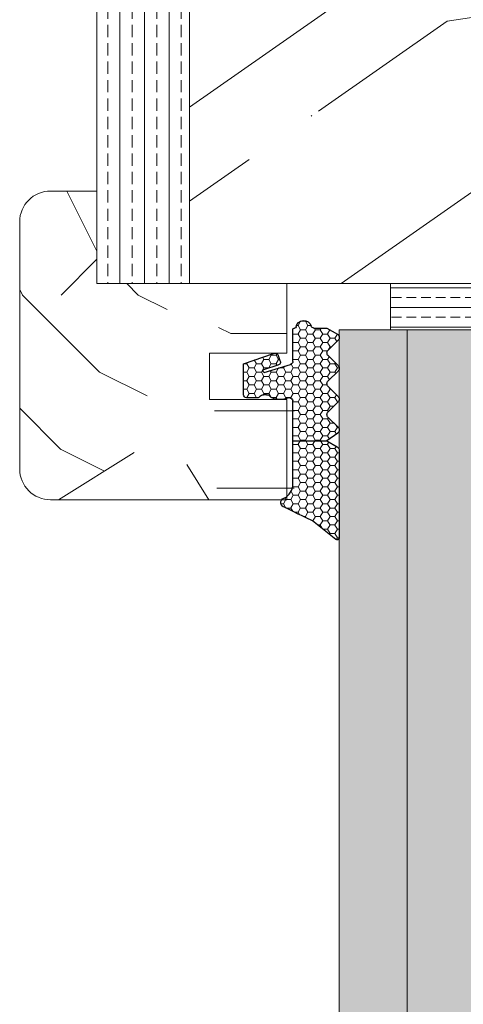
# Model space of a CAD drawing. Extents: x 10865 to 41339, y 5363 to 9509.
# Drawn here: x 21246 to 21275, y 6436 to 6500 of the extents above; entities that cross this region are included whole.
import ezdxf

# ---------------------------------------------------------------- set-up
doc = ezdxf.new("R2010")
doc.units = 0
doc.header["$LTSCALE"] = 2.5
doc.layers.get('0').update_dxf_attribs({"linetype": 'CONTINUOUS'})
doc.layers.add('A4ILASI', color=7, linetype='CONTINUOUS')
doc.layers.add('Tihend', color=7, linetype='CONTINUOUS')
for name, color, linetype, lineweight in [('E7', 7, 'CONTINUOUS', 70), ('Piirjoon05', 5, 'CONTINUOUS', 35), ('Raamjoon025', 161, 'CONTINUOUS', 25), ('Raamjoon035', 5, 'CONTINUOUS', 35), ('Viirutus', 3, 'CONTINUOUS', 9)]:
    doc.layers.add(name, color=color, linetype=linetype, lineweight=lineweight)
pattern_1 = [(0, (22605.003, 1666.99), (50, 50), [15, -35]), (0, (22605.003, 1669.49), (50, 50), [15, -35]), (0, (22607.503, 1674.49), (50, 50), [10, -40]), (0, (22610.003, 1679.49), (50, 50), [7.5, -42.5]), (0, (22610.003, 1684.49), (50, 50), [5, -45]), (0, (22597.503, 1689.49), (50, 50), [2.5, -12.5, 2.5, -32.5]), (0, (22605.003, 1691.99), (50, 50), [2.5, -20, 7.5, -20]), (0, (22615.003, 1694.49), (50, 50), [2.5, -2.5, 2.5, -42.5]), (0, (22612.503, 1696.99), (50, 50), [2.5, -47.5]), (0, (22610.003, 1701.99), (50, 50), [7.5, -42.5]), (0, (22610.003, 1706.99), (50, 50), [10, -40]), (0, (22607.503, 1711.99), (50, 50), [12.5, -15, 2.5, -20]), (90, (22587.503, 1681.99), (-50, 50), [2.5, -5, 12.5, -30]), (90, (22590.003, 1686.99), (-50, 50), [2.5, -2.5, 7.5, -37.5]), (90, (22592.503, 1706.99), (-50, 50), [5, -45]), (90, (22595.003, 1686.99), (-50, 50), [10, -15, 2.5, -22.5]), (90, (22597.503, 1714.49), (-50, 50), [2.5, -47.5]), (90, (22600.003, 1689.49), (-50, 50), [7.5, -42.5]), (90, (22605.003, 1691.99), (-50, 50), [5, -45]), (90, (22610.003, 1691.99), (-50, 50), [2.5, -7.5, 7.5, -32.5]), (90, (22612.503, 1694.49), (-50, 50), [2.5, -47.5]), (90, (22615.003, 1684.49), (-50, 50), [7, -43]), (90, (22617.503, 1674.49), (-50, 50), [5, -45]), (90, (22622.503, 1694.49), (-50, 50), [2.5, -47.5]), (90, (22627.503, 1691.99), (-50, 50), [7.5, -42.5]), (90, (22632.503, 1691.99), (-50, 50), [7.5, -42.5]), (45, (22625.003, 1671.992), (0, 50), [3.5355, -3.5355, 3.5355, -60.10418]), (45, (22615.003, 1684.492), (0, 50), [7.071, -63.6397]), (45, (22595.003, 1709.492), (0, 50), [7.071, -63.6397]), (45, (22605.003, 1696.992), (0, 50), [7.071, -63.6397]), (45, (22607.503, 1686.992), (0, 50), [7.071, -63.6397]), (45, (22622.503, 1676.992), (0, 50), [7.071, -63.6397]), (45, (22617.503, 1679.492), (0, 50), [10.6066, -60.1041]), (45, (22602.503, 1701.992), (0, 50), [3.5355, -67.1752]), (45, (22600.003, 1706.992), (0, 50), [3.5355, -67.1752]), (45, (22620.003, 1706.992), (0, 50), [3.5355, -67.1752]), (45, (22600.003, 1681.992), (0, 50), [3.5355, -67.1752]), (45, (22627.503, 1699.492), (0, 50), [3.5355, -67.1752]), (45, (22610.003, 1694.492), (0, 50), [3.5355, -67.1752]), (45, (22615.003, 1699.492), (0, 50), [3.5355, -67.1752]), (135, (22612.503, 1689.492), (-50, 6e-15), [3.5355, -3.5355, 10.6066, -53.03308]), (135, (22620.003, 1689.492), (-50, 6e-15), [3.5355, -67.1752]), (135, (22620.003, 1671.992), (-50, 6e-15), [3.5355, -67.1752]), (135, (22610.003, 1684.492), (-50, 6e-15), [3.5355, -67.1752]), (135, (22617.503, 1694.492), (-50, 6e-15), [3.5355, -67.1752]), (135, (22605.003, 1681.992), (-50, 6e-15), [3.5355, -67.1752]), (135, (22625.003, 1681.992), (-50, 6e-15), [3.5355, -67.1752]), (135, (22590.003, 1666.992), (-50, 6e-15), [3.5355, -67.1752]), (135, (22592.503, 1669.492), (-50, 6e-15), [7.071, -63.6397]), (135, (22595.003, 1671.992), (-50, 6e-15), [7.071, -63.6397]), (135, (22600.003, 1671.992), (-50, 6e-15), [7.071, -63.6397]), (135, (22602.503, 1676.992), (-50, 6e-15), [7.071, -63.6397]), (135, (22622.503, 1696.992), (-50, 6e-15), [7.071, -63.6397]), (135, (22632.503, 1671.992), (-50, 6e-15), [7.071, -63.6397]), (135, (22635.003, 1711.992), (-50, 6e-15), [7.071, -63.6397]), (135, (22635.003, 1706.992), (-50, 6e-15), [7.071, -63.6397]), (135, (22630.003, 1704.492), (-50, 6e-15), [7.071, -63.6397]), (135, (22595.003, 1704.492), (-50, 6e-15), [10.6066, -60.1041]), (135, (22627.503, 1699.492), (-50, 6e-15), [10.6066, -60.1041]), (26.56505, (22600.003, 1714.492), (50, 2e-08), [5.59, -106.2134]), (26.56505, (22600.003, 1689.492), (50, 2e-08), [5.59, -106.2134]), (26.56505, (22605.003, 1704.492), (50, 2e-08), [5.59, -106.2134]), (26.56505, (22620.003, 1669.492), (50, 2e-08), [5.59, -106.2134]), (26.56505, (22617.503, 1674.492), (50, 2e-08), [5.59, -106.2134]), (26.56505, (22602.503, 1684.492), (50, 2e-08), [5.59, -106.2134]), (26.56505, (22602.503, 1709.492), (50, 2e-08), [5.59, -106.2134]), (26.56505, (22617.503, 1694.492), (50, 2e-08), [11.18, -100.6234]), (63.43495, (22617.503, 1701.992), (3e-09, 50), [5.59, -106.2134]), (63.43495, (22625.003, 1686.992), (3e-09, 50), [5.59, -106.2134]), (63.43495, (22600.003, 1696.992), (3e-09, 50), [5.59, -106.2134]), (63.43495, (22590.003, 1699.492), (3e-09, 50), [5.59, -106.2134]), (63.43495, (22620.003, 1689.492), (3e-09, 50), [5.59, -106.2134]), (63.43495, (22615.003, 1689.492), (3e-09, 50), [5.59, -106.2134]), (63.43495, (22595.003, 1696.992), (3e-09, 50), [11.18, -100.6234]), (63.43495, (22632.503, 1679.492), (3e-09, 50), [11.18, -100.6234]), (63.43495, (22627.503, 1681.992), (3e-09, 50), [11.18, -100.6234]), (116.56505, (22587.503, 1674.492), (-2e-08, 50), [5.59, -106.2134]), (116.56505, (22587.503, 1701.992), (-2e-08, 50), [5.59, -106.2134]), (116.56505, (22597.503, 1666.992), (-2e-08, 50), [5.59, -106.2134]), (116.56505, (22592.503, 1711.992), (-2e-08, 50), [5.59, -106.2134]), (116.56505, (22597.503, 1681.992), (-2e-08, 50), [5.59, -106.2134]), (116.56505, (22607.503, 1686.992), (-2e-08, 50), [5.59, -106.2134]), (116.56505, (22612.503, 1696.992), (-2e-08, 50), [5.59, -106.2134]), (116.56505, (22590.003, 1676.992), (2e-05, 50.00001), [5.59, -106.2134]), (116.56505, (22602.503, 1684.492), (-2e-08, 50), [5.59, -106.2134]), (116.56505, (22617.503, 1679.492), (-2e-08, 50), [5.59, -106.2134]), (116.56505, (22622.503, 1684.492), (-2e-08, 50), [5.59, -106.2134]), (116.56505, (22632.503, 1699.492), (-2e-08, 50), [5.59, -106.2134]), (116.56505, (22595.003, 1714.492), (-2e-08, 50), [5.59, -106.2134]), (116.56505, (22587.503, 1711.992), (-2e-08, 50), [11.18, -100.6234]), (116.56505, (22595.003, 1676.992), (-2e-08, 50), [11.18, -100.6234]), (153.43495, (22587.503, 1669.492), (-50, 3e-09), [5.59, -106.2134]), (153.43495, (22630.003, 1666.992), (-50, 3e-09), [5.59, -106.2134]), (153.43495, (22627.503, 1691.992), (-50, 3e-09), [5.59, -106.2134]), (153.43495, (22607.503, 1674.492), (-50, 3e-09), [5.59, -106.2134]), (153.43495, (22605.003, 1669.492), (-50, 3e-09), [5.59, -106.2134]), (153.43495, (22610.003, 1679.492), (-50, 3e-09), [5.59, -106.2134]), (153.43495, (22625.003, 1709.492), (-50, 3e-09), [5.59, -106.2134]), (153.43495, (22630.003, 1711.992), (-50, 3e-09), [11.18, -100.6234])]
pattern_2 = [(0, (0, 0), (0.47625, 0.274963), [0.3175, -0.635]), (120, (0, 0), (-0.476249943, 0.274963099), [0.3175, -0.635]), (60, (0, 0), (5.7e-08, 0.549926099), [-0.635, 0.3175])]

# ---------------------------------------------------------------- blocks, each defined once
blk = doc.blocks.new('3 mm tihend')
at = {"layer": 'Viirutus'}
h = blk.add_hatch(dxfattribs=at)
h.set_pattern_fill('HONEY', color=256, scale=0.1, style=0)
h.set_pattern_definition(pattern_2)
h.paths.add_polyline_path([(2655.028, -4168.803), (2656.636, -4168.803), (2657.237, -4168.803), (2657.892, -4168.411, 0.263427), (2658.037, -4168.153), (2658.038, -4162.492, 0.444358), (2657.805, -4162.401), (2656.307, -4163.614), (2655.899, -4163.811), (2655.58, -4163.966), (2655.381, -4164.063), (2655.038, -4164.23), (2654.738, -4164.369), (2654.489, -4164.496, 0.783793), (2654.453, -4165.083), (2654.591, -4165.162), (2654.706, -4165.253), (2654.795, -4165.347), (2654.882, -4165.468), (2654.939, -4165.578), (2654.983, -4165.693), (2655.017, -4165.845), (2655.028, -4165.988), (2655.028, -4166.786)])
h = blk.add_hatch(dxfattribs=at)
h.set_pattern_fill('HONEY', color=256, scale=0.1, style=0)
h.set_pattern_definition(pattern_2)
h.paths.add_polyline_path([(2657.312, -4172.325), (2657.963, -4171.681, 0.417424), (2657.963, -4171.325), (2657.312, -4170.681, -0.417424), (2657.312, -4170.325), (2657.963, -4169.681, 0.465142), (2657.933, -4169.3), (2657.237, -4168.803), (2656.636, -4168.803), (2655.028, -4168.803), (2655.028, -4171.386, -0.414214), (2654.828, -4171.586), (2654.732, -4171.586, -0.149666), (2654.632, -4171.56, 0.136948), (2654.373, -4171.488), (2654.021, -4171.488, 0.101134), (2653.825, -4171.528), (2653.628, -4171.612, 0.101268), (2653.568, -4171.666, -0.236068), (2653.328, -4171.786), (2653.128, -4171.786, -0.236068), (2652.888, -4171.666, 0.236068), (2652.728, -4171.586), (2652.028, -4171.586, 0.414214), (2651.828, -4171.786), (2651.828, -4173.143), (2651.827, -4173.8), (2653.769, -4174.466, 0.339454), (2654.059, -4174.403), (2654.194, -4174.012, 0.491467), (2654.059, -4173.699), (2653.12, -4173.404, -0.57555), (2653.164, -4173.24), (2654.879, -4173.757, -0.339454), (2655.028, -4173.951), (2655.028, -4176.013, 0.466286), (2655.131, -4176.104, -0.412818), (2655.234, -4176.179, 0.799892), (2656.207, -4176.246, -0.331679), (2656.398, -4176.103), (2656.636, -4176.103), (2657.237, -4176.103), (2657.911, -4175.721, 0.497011), (2657.963, -4175.325), (2657.312, -4174.681, -0.417424), (2657.312, -4174.325), (2657.963, -4173.681, 0.417424), (2657.963, -4173.325), (2657.312, -4172.681, -0.417424)])
at = {"layer": 'Tihend'}
for p, q in [((2657.805, -4162.401), (2656.307, -4163.614)), ((2658.037, -4168.153), (2658.038, -4162.492)), ((2655.381, -4164.063), (2655.038, -4164.23)), ((2655.58, -4163.966), (2655.381, -4164.063)), ((2655.899, -4163.811), (2655.58, -4163.966)), ((2656.307, -4163.614), (2655.899, -4163.811)), ((2654.738, -4164.369), (2654.489, -4164.496)), ((2655.038, -4164.23), (2654.738, -4164.369)), ((2654.453, -4165.083), (2654.591, -4165.162)), ((2654.591, -4165.162), (2654.706, -4165.253)), ((2654.706, -4165.253), (2654.795, -4165.347)), ((2654.795, -4165.347), (2654.882, -4165.468)), ((2654.882, -4165.468), (2654.939, -4165.578)), ((2654.939, -4165.578), (2654.983, -4165.693)), ((2654.983, -4165.693), (2655.017, -4165.845)), ((2655.017, -4165.845), (2655.028, -4165.988)), ((2655.028, -4165.988), (2655.028, -4166.786)), ((2655.028, -4166.786), (2655.028, -4168.803)), ((2657.237, -4168.803), (2657.892, -4168.411)), ((2655.028, -4168.803), (2656.636, -4168.803)), ((2655.028, -4168.803), (2655.028, -4171.386)), ((2656.636, -4168.803), (2657.237, -4168.803)), ((2657.933, -4169.3), (2657.237, -4168.803)), ((2657.312, -4170.325), (2657.963, -4169.681)), ((2657.963, -4171.325), (2657.312, -4170.681)), ((2652.728, -4171.586), (2652.028, -4171.586)), ((2653.825, -4171.528), (2653.628, -4171.612)), ((2654.373, -4171.488), (2654.021, -4171.488)), ((2654.828, -4171.586), (2654.732, -4171.586)), ((2657.312, -4172.325), (2657.963, -4171.681)), ((2651.828, -4171.786), (2651.828, -4173.143)), ((2653.328, -4171.786), (2653.128, -4171.786)), ((2657.963, -4173.325), (2657.312, -4172.681)), ((2651.828, -4173.143), (2651.827, -4173.8)), ((2654.059, -4173.699), (2653.12, -4173.404)), ((2653.164, -4173.24), (2654.879, -4173.757)), ((2657.312, -4174.325), (2657.963, -4173.681)), ((2651.827, -4173.8), (2653.769, -4174.466)), ((2654.059, -4174.403), (2654.194, -4174.012)), ((2655.028, -4173.951), (2655.028, -4176.013)), ((2657.963, -4175.325), (2657.312, -4174.681)), ((2655.118, -4176.103), (2655.145, -4176.103)), ((2656.398, -4176.103), (2656.636, -4176.103)), ((2656.636, -4176.103), (2657.237, -4176.103)), ((2657.237, -4176.103), (2657.911, -4175.721))]:
    blk.add_line(p, q, dxfattribs=at)
for centre, radius, start, end in [((2657.88, -4162.551), 0.168, 20.77042, 116.60386), ((2654.543, -4164.794), 0.303, 100.38308, 252.73954), ((2657.737, -4168.153), 0.3, 300.96376, 360), ((2657.787, -4169.503), 0.25, 314.68631, 54.46685), ((2657.487, -4170.503), 0.25, 134.68631, 225.31369), ((2652.028, -4171.786), 0.2, 90, 180), ((2652.728, -4171.786), 0.2, 36.8699, 90), ((2653.128, -4171.486), 0.3, 216.8699, 270), ((2653.328, -4171.486), 0.3, 270, 323.1301), ((2653.728, -4171.786), 0.2, 120, 143.1301), ((2654.021, -4171.988), 0.5, 90, 113.09962), ((2654.373, -4171.988), 0.5, 58.80788, 90), ((2654.724, -4171.41), 0.176, 238.80788, 272.85602), ((2654.828, -4171.386), 0.2, 270, 0), ((2657.787, -4171.503), 0.25, 314.68631, 45.31369), ((2657.487, -4172.503), 0.25, 134.68631, 225.31369), ((2653.189, -4173.335), 0.0979, 105.20269, 224.89303), ((2657.787, -4173.503), 0.25, 314.68631, 45.31369), ((2654.006, -4173.908), 0.215, 331.0824, 75.77274), ((2654.828, -4173.951), 0.2, 360, 75), ((2657.487, -4174.503), 0.25, 134.68631, 225.31369), ((2653.873, -4174.246), 0.244, 244.745, 319.745), ((2657.787, -4175.503), 0.25, 299.60214, 45.31369), ((2655.118, -4176.013), 0.09, 180, 270), ((2655.145, -4176.193), 0.09, 8.77429, 90), ((2655.728, -4176.103), 0.5, 188.77429, 343.39845), ((2656.398, -4176.303), 0.2, 90, 163.39845)]:
    blk.add_arc(centre, radius, start, end, dxfattribs=at)

msp = doc.modelspace()

# ---------------------------------------------------------------- hatches: boundary and pattern name
at = {"linetype": 'Continuous', "lineweight": 15}
h = msp.add_hatch(color=256, dxfattribs=at)
h.set_gradient(color1=(127, 223, 255), color2=(127, 223, 255), tint=1)
h.paths.add_polyline_path([(21271.464, 6479.767), (21270.384, 6479.767), (21267.064, 6479.767), (21267.064, 6273.138), (21271.464, 6273.138)])
h.paths.add_polyline_path([(21275.864, 6479.767), (21271.464, 6479.767), (21271.464, 6273.138), (21275.864, 6273.138), (21275.864, 6283.138)])
at = {"layer": 'E7', "linetype": 'Continuous', "lineweight": 15}
h = msp.add_hatch(dxfattribs=at)
h.set_pattern_fill('BRASS', color=256, scale=0.2)
h.set_pattern_definition([(360, (21118.0519, 6338.9829), (3e-16, 1.27), []), (360, (21118.0519, 6339.6179), (3e-16, 1.27), [0.635, -0.3175])])
h.paths.add_polyline_path([(21301.101, 6479.767), (21301.101, 6482.767), (21270.384, 6482.767), (21270.384, 6479.767)])
at = {"layer": 'Viirutus', "lineweight": 15}
h = msp.add_hatch(dxfattribs=at)
h.set_pattern_fill('BRASS', color=256, scale=0.25, angle=-90, style=0)
h.set_pattern_definition([(90, (21275.0823, 3881.74), (-1.5875, -3e-16), []), (90, (21274.2885, 3881.74), (-1.5875, -3e-16), [0.79375, -0.396875])])
edge = h.paths.add_edge_path()
edge.add_line((21253.861, 6599.765), (21257.361, 6599.765))
edge.add_line((21257.361, 6599.765), (21257.361, 6482.767))
edge.add_line((21257.361, 6482.767), (21251.361, 6482.767))
edge.add_line((21251.361, 6482.767), (21251.361, 6597.265))
edge.add_arc((21253.861, 6597.265), 2.5, 90, 180, ccw=False)
h = msp.add_hatch(dxfattribs=at)
h.set_pattern_fill('PUITR', color=256, scale=100, angle=35, style=0, pattern_type=2)
h.set_pattern_definition([(35, (16915.96, 4302.74), (24.5576, 139.2728), [30, -70]), (35, (16913.1, 4306.83), (24.5576, 139.2728), [30, -70]), (35, (16911.46, 4317.89), (24.5576, 139.2728), [20, -80]), (35, (16909.82, 4328.95), (24.5576, 139.2728), [15, -85]), (35, (16904.08, 4337.14), (24.5576, 139.2728), [10, -90]), (35, (16877.87, 4331), (24.5576, 139.2728), [5, -25, 5, -65]), (35, (16887.29, 4343.7), (24.5576, 139.2728), [5, -40, 15, -40]), (35, (16900.8, 4359.26), (24.5576, 139.2728), [5, -5, 5, -85]), (35, (16893.84, 4360.49), (24.5576, 139.2728), [5, -95]), (35, (16884.01, 4365.81), (24.5576, 139.2728), [15, -85]), (35, (16878.27, 4374.01), (24.5576, 139.2728), [20, -80]), (35, (16868.44, 4379.33), (24.5576, 139.2728), [25, -30, 5, -40]), (125, (16870.09, 4307.24), (-139.2728, 24.5576), [5, -10, 25, -60]), (125, (16868.45, 4318.3), (-139.2728, 24.5576), [5, -5, 15, -75]), (125, (16849.6, 4353.93), (-139.2728, 24.5576), [10, -90]), (125, (16876.64, 4324.03), (-139.2728, 24.5576), [20, -30, 5, -45]), (125, (16849.19, 4371.95), (-139.2728, 24.5576), [5, -95]), (125, (16881.96, 4333.86), (-139.2728, 24.5576), [15, -85]), (125, (16887.29, 4343.7), (-139.2728, 24.5576), [10, -90]), (125, (16895.48, 4349.43), (-139.2728, 24.5576), [5, -15, 15, -65]), (125, (16896.7, 4356.39), (-139.2728, 24.5576), [5, -95]), (125, (16912.27, 4342.88), (-139.2728, 24.5576), [14, -86]), (125, (16927.84, 4329.36), (-139.2728, 24.5576), [10, -90]), (125, (16913.09, 4367.87), (-139.2728, 24.5576), [5, -95]), (125, (16924.15, 4369.51), (-139.2728, 24.5576), [15, -85]), (125, (16932.34, 4375.24), (-139.2728, 24.5576), [15, -85]), (80, (16942.995, 4333.87), (-57.3576, 81.9152), [7.071, -7.071, 7.071, -120.2084]), (80, (16912.27, 4342.88), (-57.3576, 81.9152), [14.142, -127.2794]), (80, (16850.83, 4360.894), (-57.3576, 81.9152), [14.142, -127.2794]), (80, (16881.55, 4351.89), (-57.3576, 81.9152), [14.142, -127.2794]), (80, (16897.12, 4338.37), (-57.3576, 81.9152), [14.142, -127.2794]), (80, (16933.16, 4339.196), (-57.3576, 81.9152), [14.142, -127.2794]), (80, (16922.104, 4337.556), (-57.3576, 81.9152), [21.2132, -120.2082]), (80, (16871.72, 4357.21), (-57.3576, 81.9152), [7.071, -134.3504]), (80, (16861.89, 4362.534), (-57.3576, 81.9152), [7.071, -134.3504]), (80, (16894.65, 4385.48), (-57.3576, 81.9152), [7.071, -134.3504]), (80, (16890.565, 4321.58), (-57.3576, 81.9152), [7.071, -134.3504]), (80, (16915.544, 4381.79), (-57.3576, 81.9152), [7.071, -134.3504]), (80, (16892.61, 4353.53), (-57.3576, 81.9152), [7.071, -134.3504]), (80, (16895.065, 4367.454), (-57.3576, 81.9152), [7.071, -134.3504]), (170, (16902.44, 4348.2), (-81.9152, -57.3576), [7.071, -7.071, 21.2132, -106.0662]), (170, (16914.73, 4356.81), (-81.9152, -57.3576), [7.071, -134.3504]), (170, (16934.8, 4328.14), (-81.9152, -57.3576), [7.071, -134.3504]), (170, (16904.08, 4337.144), (-81.9152, -57.3576), [7.071, -134.3504]), (170, (16904.896, 4362.13), (-81.9152, -57.3576), [7.071, -134.3504]), (170, (16898.76, 4327.31), (-81.9152, -57.3576), [7.071, -134.3504]), (170, (16931.52, 4350.255), (-81.9152, -57.3576), [7.071, -134.3504]), (170, (16891.39, 4285.53), (-81.9152, -57.3576), [7.071, -134.3504]), (170, (16892.62, 4292.494), (-81.9152, -57.3576), [14.142, -127.2794]), (170, (16893.845, 4299.46), (-81.9152, -57.3576), [14.142, -127.2794]), (170, (16902.04, 4305.19), (-81.9152, -57.3576), [14.142, -127.2794]), (170, (16900.4, 4316.25), (-81.9152, -57.3576), [14.142, -127.2794]), (170, (16910.22, 4371.96), (-81.9152, -57.3576), [14.142, -127.2794]), (170, (16955.28, 4342.476), (-81.9152, -57.3576), [14.142, -127.2794]), (170, (16913.49, 4410.876), (-81.9152, -57.3576), [14.142, -127.2794]), (170, (16919.23, 4402.684), (-81.9152, -57.3576), [14.142, -127.2794]), (170, (16913.904, 4392.85), (-81.9152, -57.3576), [14.142, -127.2794]), (170, (16856.56, 4352.7), (-81.9152, -57.3576), [21.2132, -120.2082]), (170, (16915.544, 4381.79), (-81.9152, -57.3576), [21.2132, -120.2082]), (61.565, (16853.283, 4374.82), (81.9152, 57.35764), [11.18, -212.4268]), (61.565, (16881.96, 4333.864), (81.9152, 57.35764), [11.18, -212.4268]), (61.565, (16872.946, 4364.174), (81.9152, 57.35764), [11.18, -212.4268]), (61.565, (16937.67, 4324.04), (81.9152, 57.35764), [11.18, -212.4268]), (61.565, (16927.84, 4329.364), (81.9152, 57.35764), [11.18, -212.4268]), (61.565, (16891.793, 4328.54), (81.9152, 57.35764), [11.18, -212.4268]), (61.565, (16863.115, 4369.498), (81.9152, 57.35764), [11.18, -212.4268]), (61.565, (16904.896, 4362.13), (81.9152, 57.35764), [22.36, -201.2468]), (98.435, (16896.293, 4374.418), (-57.35764, 81.9152), [11.18, -212.4268]), (98.435, (16925.787, 4358.447), (-57.35764, 81.9152), [11.18, -212.4268]), (98.435, (16873.36, 4346.15), (-57.35764, 81.9152), [11.18, -212.4268]), (98.435, (16854.107, 4338.775), (-57.35764, 81.9152), [11.18, -212.4268]), (98.435, (16914.73, 4356.807), (-57.35764, 81.9152), [11.18, -212.4268]), (98.435, (16906.536, 4351.07), (-57.35764, 81.9152), [11.18, -212.4268]), (98.435, (16865.167, 4340.415), (-57.35764, 81.9152), [22.36, -201.2468]), (98.435, (16946.68, 4354.763), (-57.35764, 81.9152), [22.36, -201.2468]), (98.435, (16935.62, 4353.123), (-57.35764, 81.9152), [22.36, -201.2468]), (151.565, (16878.69, 4294.95), (-57.35764, 81.9152), [11.18, -212.4268]), (151.565, (16847.144, 4340.003), (-57.35764, 81.9152), [11.18, -212.4268]), (151.565, (16903.677, 4294.134), (-57.35764, 81.9152), [11.18, -212.4268]), (151.565, (16843.864, 4362.12), (-57.35764, 81.9152), [11.18, -212.4268]), (151.565, (16886.47, 4318.71), (-57.35764, 81.9152), [11.18, -212.4268]), (151.565, (16897.117, 4338.37), (-57.35764, 81.9152), [11.18, -212.4268]), (151.565, (16893.837, 4360.49), (-57.35764, 81.9152), [11.18, -212.4268]), (151.565, (16879.92, 4301.913), (-57.35763, 81.91524), [11.18, -212.4268]), (151.565, (16891.793, 4328.54), (-57.35764, 81.9152), [11.18, -212.4268]), (151.565, (16922.104, 4337.556), (-57.35764, 81.9152), [11.18, -212.4268]), (151.565, (16924.56, 4351.483), (-57.35764, 81.9152), [11.18, -212.4268]), (151.565, (16923.735, 4387.53), (-57.35764, 81.9152), [11.18, -212.4268]), (151.565, (16845.09, 4369.086), (-57.35764, 81.9152), [11.18, -212.4268]), (151.565, (16835.67, 4356.386), (-57.35764, 81.9152), [22.36, -201.2468]), (151.565, (16888.11, 4307.65), (-57.35764, 81.9152), [22.36, -201.2468]), (188.435, (16884.426, 4286.76), (-81.9152, -57.35764), [11.18, -212.4268]), (188.435, (16956.92, 4331.416), (-81.9152, -57.35764), [11.18, -212.4268]), (188.435, (16924.147, 4369.506), (-81.9152, -57.35764), [11.18, -212.4268]), (188.435, (16911.456, 4317.893), (-81.9152, -57.35764), [11.18, -212.4268]), (188.435, (16913.096, 4306.833), (-81.9152, -57.35764), [11.18, -212.4268]), (188.435, (16909.816, 4328.95), (-81.9152, -57.35764), [11.18, -212.4268]), (188.435, (16899.976, 4395.31), (-81.9152, -57.35764), [11.18, -212.4268]), (188.435, (16905.3, 4405.14), (-81.9152, -57.35764), [22.36, -201.2468])])
h.paths.add_polyline_path([(21312.361, 6483.414), (21311.732, 6483.6), (21311.332, 6484.487), (21311.749, 6484.781), (21311.116, 6484.968), (21310.717, 6485.855), (21311.133, 6486.148), (21310.5, 6486.335), (21310.101, 6487.222), (21310.517, 6487.516), (21309.884, 6487.703), (21309.485, 6488.59), (21309.901, 6488.884), (21309.268, 6489.071), (21308.869, 6489.958), (21309.285, 6490.252), (21308.653, 6490.439), (21308.253, 6491.326), (21308.669, 6491.619), (21308.037, 6491.806), (21307.637, 6492.693), (21308.053, 6492.987), (21307.421, 6493.174), (21307.021, 6494.061), (21307.438, 6494.355), (21306.805, 6494.542), (21306.4, 6495.44), (21306.247, 6495.413), (21306.663, 6495.706), (21305.646, 6496.007), (21304.743, 6496.694), (21305.25, 6496.993), (21304.39, 6497.077), (21304.2, 6497.284), (21304.222, 6497.06), (21303.806, 6496.767), (21304.266, 6496.631), (21304.151, 6495.651), (21303.556, 6495.232), (21304.189, 6495.045), (21304.28, 6494.143), (21303.836, 6493.83), (21304.468, 6493.643), (21304.868, 6492.755), (21304.451, 6492.462), (21305.084, 6492.275), (21305.483, 6491.388), (21305.067, 6491.094), (21305.7, 6490.907), (21306.099, 6490.02), (21305.683, 6489.726), (21306.316, 6489.539), (21306.715, 6488.652), (21306.299, 6488.359), (21306.932, 6488.172), (21307.331, 6487.284), (21306.915, 6486.991), (21307.547, 6486.804), (21307.947, 6485.917), (21307.531, 6485.623), (21308.163, 6485.436), (21308.563, 6484.549), (21308.147, 6484.255), (21308.779, 6484.068), (21309.179, 6483.181), (21308.591, 6482.767), (21261.128, 6482.767), (21260.54, 6483.181), (21260.939, 6484.068), (21261.572, 6484.255), (21261.156, 6484.549), (21261.555, 6485.436), (21262.188, 6485.623), (21261.772, 6485.917), (21262.171, 6486.804), (21262.804, 6486.991), (21262.388, 6487.284), (21262.787, 6488.172), (21263.42, 6488.359), (21263.003, 6488.652), (21263.403, 6489.539), (21264.035, 6489.726), (21263.619, 6490.02), (21264.019, 6490.907), (21264.651, 6491.094), (21264.235, 6491.388), (21264.635, 6492.275), (21265.267, 6492.462), (21264.851, 6492.755), (21265.25, 6493.643), (21265.883, 6493.83), (21265.438, 6494.143), (21265.53, 6495.045), (21266.162, 6495.232), (21265.567, 6495.651), (21265.453, 6496.631), (21265.912, 6496.767), (21265.496, 6497.06), (21265.519, 6497.284), (21265.329, 6497.077), (21264.468, 6496.993), (21264.975, 6496.694), (21263.878, 6495.859), (21263.688, 6495.893), (21263.055, 6495.706), (21263.472, 6495.413), (21263.147, 6495.061), (21262.914, 6494.542), (21262.281, 6494.355), (21262.697, 6494.061), (21262.298, 6493.174), (21261.665, 6492.987), (21262.081, 6492.693), (21261.682, 6491.806), (21261.049, 6491.619), (21261.465, 6491.326), (21261.066, 6490.439), (21260.433, 6490.252), (21260.85, 6489.958), (21260.45, 6489.071), (21259.818, 6488.884), (21260.234, 6488.59), (21259.834, 6487.703), (21259.202, 6487.516), (21259.618, 6487.222), (21259.218, 6486.335), (21258.586, 6486.148), (21259.002, 6485.855), (21258.602, 6484.968), (21257.97, 6484.781), (21258.386, 6484.487), (21257.987, 6483.6), (21257.361, 6483.415), (21257.361, 6525.767), (21312.361, 6525.767)])
h = msp.add_hatch(dxfattribs=at)
h.set_pattern_fill('PUITR', color=256, scale=50, style=0, pattern_type=2)
h.set_pattern_definition([(0, (22604.003, 1666.99), (50, 50), [15, -35]), (0, (22604.003, 1669.49), (50, 50), [15, -35]), (0, (22606.503, 1674.49), (50, 50), [10, -40]), (0, (22609.003, 1679.49), (50, 50), [7.5, -42.5]), (0, (22609.003, 1684.49), (50, 50), [5, -45]), (0, (22596.503, 1689.49), (50, 50), [2.5, -12.5, 2.5, -32.5]), (0, (22604.003, 1691.99), (50, 50), [2.5, -20, 7.5, -20]), (0, (22614.003, 1694.49), (50, 50), [2.5, -2.5, 2.5, -42.5]), (0, (22611.503, 1696.99), (50, 50), [2.5, -47.5]), (0, (22609.003, 1701.99), (50, 50), [7.5, -42.5]), (0, (22609.003, 1706.99), (50, 50), [10, -40]), (0, (22606.503, 1711.99), (50, 50), [12.5, -15, 2.5, -20]), (90, (22586.503, 1681.99), (-50, 50), [2.5, -5, 12.5, -30]), (90, (22589.003, 1686.99), (-50, 50), [2.5, -2.5, 7.5, -37.5]), (90, (22591.503, 1706.99), (-50, 50), [5, -45]), (90, (22594.003, 1686.99), (-50, 50), [10, -15, 2.5, -22.5]), (90, (22596.503, 1714.49), (-50, 50), [2.5, -47.5]), (90, (22599.003, 1689.49), (-50, 50), [7.5, -42.5]), (90, (22604.003, 1691.99), (-50, 50), [5, -45]), (90, (22609.003, 1691.99), (-50, 50), [2.5, -7.5, 7.5, -32.5]), (90, (22611.503, 1694.49), (-50, 50), [2.5, -47.5]), (90, (22614.003, 1684.49), (-50, 50), [7, -43]), (90, (22616.503, 1674.49), (-50, 50), [5, -45]), (90, (22621.503, 1694.49), (-50, 50), [2.5, -47.5]), (90, (22626.503, 1691.99), (-50, 50), [7.5, -42.5]), (90, (22631.503, 1691.99), (-50, 50), [7.5, -42.5]), (45, (22624.003, 1671.992), (0, 50), [3.5355, -3.5355, 3.5355, -60.10418]), (45, (22614.003, 1684.492), (0, 50), [7.071, -63.6397]), (45, (22594.003, 1709.492), (0, 50), [7.071, -63.6397]), (45, (22604.003, 1696.992), (0, 50), [7.071, -63.6397]), (45, (22606.503, 1686.992), (0, 50), [7.071, -63.6397]), (45, (22621.503, 1676.992), (0, 50), [7.071, -63.6397]), (45, (22616.503, 1679.492), (0, 50), [10.6066, -60.1041]), (45, (22601.503, 1701.992), (0, 50), [3.5355, -67.1752]), (45, (22599.003, 1706.992), (0, 50), [3.5355, -67.1752]), (45, (22619.003, 1706.992), (0, 50), [3.5355, -67.1752]), (45, (22599.003, 1681.992), (0, 50), [3.5355, -67.1752]), (45, (22626.503, 1699.492), (0, 50), [3.5355, -67.1752]), (45, (22609.003, 1694.492), (0, 50), [3.5355, -67.1752]), (45, (22614.003, 1699.492), (0, 50), [3.5355, -67.1752]), (135, (22611.503, 1689.492), (-50, 6e-15), [3.5355, -3.5355, 10.6066, -53.03308]), (135, (22619.003, 1689.492), (-50, 6e-15), [3.5355, -67.1752]), (135, (22619.003, 1671.992), (-50, 6e-15), [3.5355, -67.1752]), (135, (22609.003, 1684.492), (-50, 6e-15), [3.5355, -67.1752]), (135, (22616.503, 1694.492), (-50, 6e-15), [3.5355, -67.1752]), (135, (22604.003, 1681.992), (-50, 6e-15), [3.5355, -67.1752]), (135, (22624.003, 1681.992), (-50, 6e-15), [3.5355, -67.1752]), (135, (22589.003, 1666.992), (-50, 6e-15), [3.5355, -67.1752]), (135, (22591.503, 1669.492), (-50, 6e-15), [7.071, -63.6397]), (135, (22594.003, 1671.992), (-50, 6e-15), [7.071, -63.6397]), (135, (22599.003, 1671.992), (-50, 6e-15), [7.071, -63.6397]), (135, (22601.503, 1676.992), (-50, 6e-15), [7.071, -63.6397]), (135, (22621.503, 1696.992), (-50, 6e-15), [7.071, -63.6397]), (135, (22631.503, 1671.992), (-50, 6e-15), [7.071, -63.6397]), (135, (22634.003, 1711.992), (-50, 6e-15), [7.071, -63.6397]), (135, (22634.003, 1706.992), (-50, 6e-15), [7.071, -63.6397]), (135, (22629.003, 1704.492), (-50, 6e-15), [7.071, -63.6397]), (135, (22594.003, 1704.492), (-50, 6e-15), [10.6066, -60.1041]), (135, (22626.503, 1699.492), (-50, 6e-15), [10.6066, -60.1041]), (26.56505, (22599.003, 1714.492), (50, 2e-08), [5.59, -106.2134]), (26.56505, (22599.003, 1689.492), (50, 2e-08), [5.59, -106.2134]), (26.56505, (22604.003, 1704.492), (50, 2e-08), [5.59, -106.2134]), (26.56505, (22619.003, 1669.492), (50, 2e-08), [5.59, -106.2134]), (26.56505, (22616.503, 1674.492), (50, 2e-08), [5.59, -106.2134]), (26.56505, (22601.503, 1684.492), (50, 2e-08), [5.59, -106.2134]), (26.56505, (22601.503, 1709.492), (50, 2e-08), [5.59, -106.2134]), (26.56505, (22616.503, 1694.492), (50, 2e-08), [11.18, -100.6234]), (63.43495, (22616.503, 1701.992), (3e-09, 50), [5.59, -106.2134]), (63.43495, (22624.003, 1686.992), (3e-09, 50), [5.59, -106.2134]), (63.43495, (22599.003, 1696.992), (3e-09, 50), [5.59, -106.2134]), (63.43495, (22589.003, 1699.492), (3e-09, 50), [5.59, -106.2134]), (63.43495, (22619.003, 1689.492), (3e-09, 50), [5.59, -106.2134]), (63.43495, (22614.003, 1689.492), (3e-09, 50), [5.59, -106.2134]), (63.43495, (22594.003, 1696.992), (3e-09, 50), [11.18, -100.6234]), (63.43495, (22631.503, 1679.492), (3e-09, 50), [11.18, -100.6234]), (63.43495, (22626.503, 1681.992), (3e-09, 50), [11.18, -100.6234]), (116.56505, (22586.503, 1674.492), (-2e-08, 50), [5.59, -106.2134]), (116.56505, (22586.503, 1701.992), (-2e-08, 50), [5.59, -106.2134]), (116.56505, (22596.503, 1666.992), (-2e-08, 50), [5.59, -106.2134]), (116.56505, (22591.503, 1711.992), (-2e-08, 50), [5.59, -106.2134]), (116.56505, (22596.503, 1681.992), (-2e-08, 50), [5.59, -106.2134]), (116.56505, (22606.503, 1686.992), (-2e-08, 50), [5.59, -106.2134]), (116.56505, (22611.503, 1696.992), (-2e-08, 50), [5.59, -106.2134]), (116.56505, (22589.003, 1676.992), (2e-05, 50.00001), [5.59, -106.2134]), (116.56505, (22601.503, 1684.492), (-2e-08, 50), [5.59, -106.2134]), (116.56505, (22616.503, 1679.492), (-2e-08, 50), [5.59, -106.2134]), (116.56505, (22621.503, 1684.492), (-2e-08, 50), [5.59, -106.2134]), (116.56505, (22631.503, 1699.492), (-2e-08, 50), [5.59, -106.2134]), (116.56505, (22594.003, 1714.492), (-2e-08, 50), [5.59, -106.2134]), (116.56505, (22586.503, 1711.992), (-2e-08, 50), [11.18, -100.6234]), (116.56505, (22594.003, 1676.992), (-2e-08, 50), [11.18, -100.6234]), (153.43495, (22586.503, 1669.492), (-50, 3e-09), [5.59, -106.2134]), (153.43495, (22629.003, 1666.992), (-50, 3e-09), [5.59, -106.2134]), (153.43495, (22626.503, 1691.992), (-50, 3e-09), [5.59, -106.2134]), (153.43495, (22606.503, 1674.492), (-50, 3e-09), [5.59, -106.2134]), (153.43495, (22604.003, 1669.492), (-50, 3e-09), [5.59, -106.2134]), (153.43495, (22609.003, 1679.492), (-50, 3e-09), [5.59, -106.2134]), (153.43495, (22624.003, 1709.492), (-50, 3e-09), [5.59, -106.2134]), (153.43495, (22629.003, 1711.992), (-50, 3e-09), [11.18, -100.6234])])
h.paths.add_polyline_path([(21246.363, 6486.767, -0.414214), (21248.363, 6488.767), (21251.364, 6488.767), (21251.364, 6482.767), (21256.812, 6482.767), (21256.566, 6481.703), (21255.967, 6481.329), (21253.773, 6471.828), (21251.499, 6470.407), (21248.874, 6468.767), (21248.363, 6468.767, -0.414214), (21246.363, 6470.767)])
h = msp.add_hatch(dxfattribs=at)
h.set_pattern_fill('PUITR', color=256, scale=50, style=0, pattern_type=2)
h.set_pattern_definition(pattern_1)
h.paths.add_polyline_path([(21263.663, 6482.767), (21259.624, 6482.767), (21259.827, 6482.49), (21259.318, 6482.508), (21259.002, 6481.141), (21259.377, 6480.541), (21258.852, 6478.267), (21263.663, 6478.267)])
h = msp.add_hatch(dxfattribs=at)
h.set_pattern_fill('PUITR', color=256, scale=50, style=0, pattern_type=2)
h.set_pattern_definition(pattern_1)
h.paths.add_polyline_path([(21264.163, 6470.564), (21264.163, 6469.767), (21264.152, 6469.624), (21264.118, 6469.471), (21264.074, 6469.356), (21264.017, 6469.247), (21263.93, 6469.125), (21263.841, 6469.032), (21263.726, 6468.941), (21263.588, 6468.862, 0.144479), (21263.446, 6468.767), (21259.605, 6468.767), (21258.184, 6471.041), (21259.159, 6475.267), (21264.134, 6475.267, -0.135291), (21264.163, 6475.164), (21264.163, 6472.582)])

# ---------------------------------------------------------------- linework, layer by layer
at = {"layer": 'A4ILASI', "lineweight": 15}
msp.add_line((21270.103, 6482.767), (21270.863, 6482.767), dxfattribs=at)
at = {"layer": 'E7', "linetype": 'Continuous', "lineweight": 15}
msp.add_lwpolyline([(21301.101, 6482.767), (21270.384, 6482.767), (21270.384, 6479.767), (21301.101, 6479.767)], close=True, dxfattribs=at)
at = {"layer": 'Piirjoon05', "lineweight": 15}
for p, q in [((21257.361, 6599.765), (21257.361, 6482.767)), ((21251.361, 6597.265), (21251.361, 6482.767)), ((21251.361, 6488.767), (21248.363, 6488.767)), ((21251.364, 6482.767), (21251.361, 6488.767)), ((21246.363, 6470.767), (21246.363, 6486.767)), ((21251.358, 6482.767), (21318.361, 6482.767)), ((21251.361, 6482.767), (21318.361, 6482.767)), ((21251.364, 6482.767), (21318.364, 6482.767)), ((21263.663, 6482.767), (21263.663, 6478.267)), ((21258.663, 6478.267), (21258.663, 6475.267)), ((21263.663, 6478.267), (21258.663, 6478.267)), ((21263.663, 6475.267), (21258.663, 6475.267)), ((21263.663, 6475.267), (21263.663, 6468.767)), ((21263.663, 6468.767), (21248.363, 6468.767))]:
    msp.add_line(p, q, dxfattribs=at)
for centre, start, end in [((21248.363, 6486.767), 90, 180), ((21248.363, 6470.767), 180, 270)]:
    msp.add_arc(centre, 2, start, end, dxfattribs=at)
at = {"layer": 'Raamjoon025', "lineweight": 15}
for p, q in [((21267.064, 6273.138), (21267.064, 6479.767)), ((21271.464, 6273.138), (21271.464, 6479.767)), ((21271.464, 6273.138), (21271.464, 6479.767)), ((21271.464, 6273.137), (21271.464, 6479.767))]:
    msp.add_line(p, q, dxfattribs=at)
at = {"layer": 'Raamjoon025', "linetype": 'Continuous', "lineweight": 15}
msp.add_line((21302.664, 6479.767), (21267.064, 6479.767), dxfattribs=at)
at = {"layer": 'Raamjoon035', "lineweight": 15}
for p, q in [((21253.773, 6471.828), (21248.874, 6468.767)), ((21257.184, 6471.041), (21258.605, 6468.767))]:
    msp.add_line(p, q, dxfattribs=at)

# ---------------------------------------------------------------- block references
at = {"layer": 'Viirutus', "lineweight": 15, "xscale": -1, "rotation": 180}
msp.add_blockref('3 mm tihend', (18609.026, 2303.779), dxfattribs=at)

doc.saveas('drawing.dxf')
